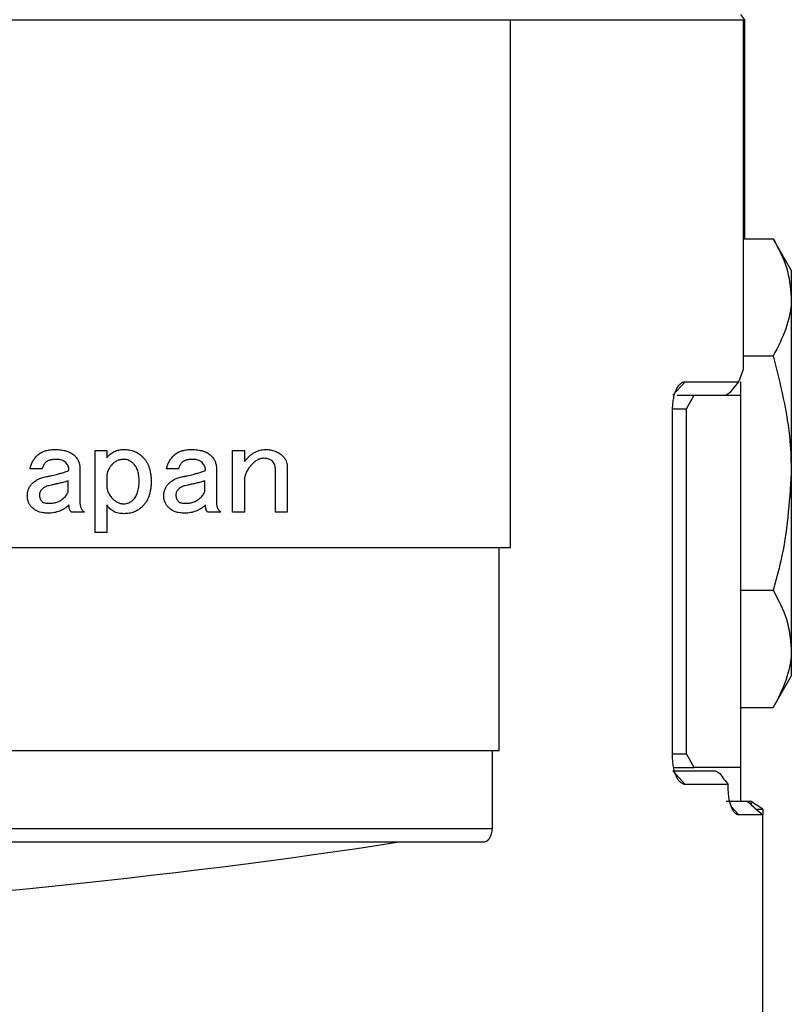
# Paper-space layout 'Layout1' of a CAD drawing. Extents: x 2 to 594, y 2 to 418.
# Drawn here: x 508 to 531, y 320 to 349 of the extents above; entities that cross this region are included whole.
import ezdxf

# ---------------------------------------------------------------- set-up
doc = ezdxf.new("R2010")
doc.units = 0
doc.layers.get('0').update_dxf_attribs({"linetype": 'CONTINUOUS'})

psp = doc.layouts.get("Layout1")

# ---------------------------------------------------------------- linework, layer by layer
at = {"color": 7, "linetype": 'CONTINUOUS'}
for p, q in [((529.5874, 349.5984), (529.7039, 349.4487)), ((406.3959, 349.4487), (522.7789, 349.4487)), ((522.7789, 333.8487), (522.7789, 349.4487)), ((522.7789, 349.4487), (529.6732, 349.4487)), ((529.6732, 339.1231), (529.6732, 349.4487)), ((529.7039, 349.4487), (529.7039, 342.9769)), ((529.6732, 342.9769), (530.5515, 342.9769)), ((531.0874, 342.0487), (530.5515, 342.9769)), ((531.0874, 342.0487), (531.0874, 341.2448)), ((531.0874, 341.2448), (531.0874, 336.0487)), ((529.6732, 339.5128), (530.5515, 339.5128)), ((529.5313, 338.7487), (529.6732, 339.1231)), ((527.5815, 338.3487), (527.9461, 338.7487)), ((527.9461, 338.7487), (529.5313, 338.7487)), ((529.276, 338.4285), (529.5313, 338.7487)), ((529.5874, 338.7487), (529.5874, 338.3487)), ((527.7158, 338.3487), (528.2183, 338.3487)), ((527.9874, 337.9487), (528.2183, 338.3487)), ((528.2183, 338.3487), (529.5874, 338.3487)), ((529.5874, 338.3487), (529.5874, 327.3487)), ((527.5772, 337.9487), (527.9874, 337.9487)), ((527.5772, 327.6487), (527.5772, 337.9487)), ((527.9874, 327.7487), (527.9874, 337.9487)), ((510.4974, 336.7135), (510.8428, 336.7135)), ((510.4974, 334.2973), (510.4974, 336.7135)), ((510.8428, 336.7135), (510.8428, 336.5027)), ((514.5659, 336.7135), (514.9112, 336.7135)), ((514.5659, 334.8973), (514.5659, 336.7135)), ((514.9112, 336.7135), (514.9112, 336.3892)), ((508.931, 336.1784), (508.5743, 336.1784)), ((510.05, 336.1946), (510.05, 335.173)), ((512.9671, 336.1784), (512.6103, 336.1784)), ((514.086, 336.1946), (514.086, 335.173)), ((515.8307, 334.8973), (515.8307, 336.146)), ((516.1761, 336.2433), (516.1761, 334.8973)), ((509.7046, 335.4973), (509.7046, 335.8217)), ((510.8428, 335.9189), (510.8428, 335.6919)), ((513.7407, 335.4973), (513.7407, 335.8217)), ((531.0874, 336.0487), (531.0874, 330.8525)), ((514.9112, 335.8054), (514.9112, 334.8973)), ((510.8428, 335.1081), (510.8428, 334.2973)), ((510.1797, 334.8973), (509.7905, 334.8973)), ((514.2157, 334.8973), (513.8265, 334.8973)), ((514.9112, 334.8973), (514.5659, 334.8973)), ((516.1761, 334.8973), (515.8307, 334.8973)), ((510.8428, 334.2973), (510.4974, 334.2973)), ((484.0758, 333.8487), (522.4493, 333.8487)), ((522.4493, 327.8487), (522.4493, 333.8487)), ((522.4493, 333.8487), (522.7789, 333.8487)), ((529.5874, 332.5846), (530.5515, 332.5846)), ((531.0874, 330.8525), (531.0874, 330.0487)), ((530.5515, 329.1205), (531.0874, 330.0487)), ((529.5874, 329.1205), (530.5515, 329.1205)), ((485.3983, 327.8487), (522.2486, 327.8487)), ((522.2486, 325.5487), (522.2486, 327.8487)), ((522.2486, 327.8487), (522.4493, 327.8487)), ((527.5772, 327.7487), (527.9874, 327.7487)), ((528.2183, 327.3487), (527.9874, 327.7487)), ((527.5815, 327.2487), (527.9461, 326.8487)), ((527.5815, 327.2487), (528.8498, 327.2487)), ((527.6054, 327.3487), (528.2183, 327.3487)), ((529.5874, 327.3487), (528.2183, 327.3487)), ((529.5874, 327.3487), (529.5874, 326.3487)), ((529.2214, 326.8487), (527.9461, 326.8487)), ((529.2218, 326.8478), (529.2214, 326.8487)), ((529.2218, 326.7487), (529.2218, 326.8478)), ((529.1602, 326.3487), (529.7825, 326.3487)), ((529.7825, 326.3487), (529.8832, 326.3487)), ((529.8832, 326.3487), (529.9125, 326.2355)), ((529.315, 326.183), (529.534, 325.9487)), ((530.242, 325.9487), (529.534, 325.9487)), ((530.0542, 326.1121), (530.242, 326.1121)), ((530.242, 326.1121), (530.242, 325.9487)), ((530.242, 316.8806), (530.242, 325.9487)), ((483.5478, 325.1487), (519.4825, 325.1487)), ((519.4825, 325.1487), (521.9774, 325.1487))]:
    psp.add_line(p, q, dxfattribs=at)
at = {"color": 8, "linetype": 'CONTINUOUS'}
psp.add_line((484.4129, 325.5487), (522.2486, 325.5487), dxfattribs=at)
at = {"color": 7, "linetype": 'CONTINUOUS'}
psp.add_ellipse((464.5874, 330.3822), major_axis=(69.5, 0), ratio=0.1227846, start_param=4.7195833, end_param=5.6229661, dxfattribs=at)
for points, knots in [([(530.5515, 342.9769), (530.7013, 342.6956), (531.0036, 342.1278), (531.0593, 341.5409), (531.0874, 341.2448)], [0, 0, 0, 0, 0.495458, 1, 1, 1, 1]), ([(531.0874, 341.2448), (531.0868, 341.2038), (531.0819, 340.8929), (530.9649, 340.3067), (530.6901, 339.779), (530.5515, 339.5128)], [0, 0, 0, 0, 0.070073, 0.5307756, 1, 1, 1, 1]), ([(530.5515, 339.5128), (530.7623, 338.6766), (531.05, 337.535), (531.0795, 336.3624), (531.0874, 336.0487)], [0, 0, 0, 0, 0.7324135, 1, 1, 1, 1]), ([(527.5772, 337.9487), (527.5776, 337.9761), (527.5783, 338.0311), (527.5865, 338.1396), (527.6059, 338.2703), (527.643, 338.4113), (527.6913, 338.5315), (527.7481, 338.6274), (527.8111, 338.6971), (527.8666, 338.732), (527.912, 338.7466), (527.9347, 338.748), (527.9461, 338.7487)], [0, 0, 0, 0, 0.0622637, 0.1245377, 0.2493884, 0.3739714, 0.4988861, 0.6241996, 0.7490131, 0.8745575, 0.9372323, 1, 1, 1, 1]), ([(508.7851, 336.5676), (508.8003, 336.5821), (508.831, 336.6111), (508.8842, 336.647), (508.942, 336.6776), (509.0047, 336.703), (509.0725, 336.722), (509.145, 336.7358), (509.2227, 336.7443), (509.2764, 336.7454), (509.304, 336.746)], [0, 0, 0, 0, 0.1117476, 0.2244323, 0.3403398, 0.4599308, 0.5841291, 0.7144078, 0.8527613, 1, 1, 1, 1]), ([(509.304, 336.746), (509.3367, 336.7454), (509.3997, 336.7443), (509.4906, 336.7359), (509.5745, 336.7221), (509.6516, 336.7035), (509.7213, 336.6779), (509.784, 336.6474), (509.8404, 336.6116), (509.8722, 336.5821), (509.8878, 336.5676)], [0, 0, 0, 0, 0.1565106, 0.3020524, 0.4372697, 0.5638967, 0.6813968, 0.7925648, 0.8979786, 1, 1, 1, 1]), ([(510.8428, 336.5027), (510.8591, 336.5222), (510.8913, 336.5602), (510.9461, 336.6096), (511.0037, 336.6519), (511.065, 336.6868), (511.1302, 336.7129), (511.1988, 336.7325), (511.271, 336.7441), (511.3204, 336.7453), (511.3455, 336.746)], [0, 0, 0, 0, 0.1315396, 0.2578336, 0.3810747, 0.5013735, 0.6223412, 0.7441642, 0.8701895, 1, 1, 1, 1]), ([(511.3455, 336.746), (511.3731, 336.7455), (511.4275, 336.7447), (511.5067, 336.7338), (511.5824, 336.7182), (511.6534, 336.6944), (511.7207, 336.6649), (511.7842, 336.6288), (511.8433, 336.5854), (511.8789, 336.552), (511.8968, 336.5352)], [0, 0, 0, 0, 0.1367625, 0.2685728, 0.3952257, 0.5183085, 0.6384758, 0.7582467, 0.8786831, 1, 1, 1, 1]), ([(512.8211, 336.5676), (512.8364, 336.5821), (512.867, 336.6111), (512.9202, 336.647), (512.978, 336.6776), (513.0408, 336.703), (513.1085, 336.722), (513.181, 336.7358), (513.2588, 336.7443), (513.3124, 336.7454), (513.3401, 336.746)], [0, 0, 0, 0, 0.1117476, 0.2244323, 0.3403398, 0.4599308, 0.5841291, 0.7144078, 0.8527613, 1, 1, 1, 1]), ([(513.3401, 336.746), (513.3727, 336.7454), (513.4357, 336.7443), (513.5266, 336.7359), (513.6106, 336.7221), (513.6876, 336.7035), (513.7574, 336.6779), (513.8201, 336.6474), (513.8765, 336.6116), (513.9082, 336.5821), (513.9238, 336.5676)], [0, 0, 0, 0, 0.1565106, 0.3020524, 0.4372697, 0.5638967, 0.6813968, 0.7925648, 0.8979786, 1, 1, 1, 1]), ([(514.9112, 336.3892), (514.9352, 336.4174), (514.9817, 336.4721), (515.0563, 336.5451), (515.1323, 336.6067), (515.209, 336.6579), (515.2874, 336.6964), (515.366, 336.7255), (515.4464, 336.7429), (515.5005, 336.745), (515.5274, 336.746)], [0, 0, 0, 0, 0.1508693, 0.2922011, 0.4244429, 0.549335, 0.6668055, 0.7795707, 0.8904435, 1, 1, 1, 1]), ([(515.5274, 336.746), (515.5539, 336.7454), (515.6055, 336.7443), (515.681, 336.7354), (515.752, 336.7195), (515.8195, 336.6988), (515.8824, 336.6708), (515.942, 336.6378), (515.997, 336.598), (516.0299, 336.567), (516.0464, 336.5514)], [0, 0, 0, 0, 0.13935285, 0.27216727, 0.39963698, 0.52241938, 0.64335237, 0.76190606, 0.88049729, 1, 1, 1, 1]), ([(508.5743, 336.1784), (508.5836, 336.2152), (508.602, 336.288), (508.6488, 336.3903), (508.7091, 336.4849), (508.7596, 336.5399), (508.7851, 336.5676)], [0, 0, 0, 0, 0.2534218, 0.5015145, 0.7484774, 1, 1, 1, 1]), ([(509.3527, 336.4541), (509.3344, 336.4536), (509.2994, 336.4528), (509.2485, 336.449), (509.2018, 336.4409), (509.1588, 336.4312), (509.1202, 336.4173), (509.0856, 336.4003), (509.0545, 336.3808), (509.0369, 336.3647), (509.0283, 336.3568)], [0, 0, 0, 0, 0.15757412, 0.30345207, 0.44030428, 0.56665311, 0.68434959, 0.79425567, 0.89938425, 1, 1, 1, 1]), ([(509.6283, 336.3568), (509.6112, 336.3719), (509.5761, 336.4028), (509.5098, 336.4328), (509.4344, 336.4512), (509.3808, 336.4531), (509.3527, 336.4541)], [0, 0, 0, 0, 0.22799985, 0.4653758, 0.71891889, 1, 1, 1, 1]), ([(509.8878, 336.5676), (509.9007, 336.554), (509.9259, 336.5273), (509.9591, 336.4843), (509.9874, 336.44), (510.0106, 336.394), (510.028, 336.3461), (510.0405, 336.2968), (510.0488, 336.2462), (510.0496, 336.2119), (510.05, 336.1946)], [0, 0, 0, 0, 0.1342885, 0.2633691, 0.3893642, 0.5114881, 0.6324391, 0.7540969, 0.876263, 1, 1, 1, 1]), ([(511.3455, 336.4541), (511.3294, 336.4536), (511.2978, 336.4526), (511.2511, 336.4459), (511.2059, 336.4346), (511.1626, 336.4181), (511.1206, 336.3976), (511.0805, 336.372), (511.041, 336.3428), (511.0171, 336.3198), (511.0049, 336.3081)], [0, 0, 0, 0, 0.12638742, 0.24911703, 0.37119577, 0.49252784, 0.61390095, 0.73867259, 0.86711173, 1, 1, 1, 1]), ([(511.6374, 336.3244), (511.6159, 336.3444), (511.5744, 336.3829), (511.5016, 336.4234), (511.4252, 336.45), (511.3721, 336.4527), (511.3455, 336.4541)], [0, 0, 0, 0, 0.2675932, 0.5161234, 0.7570669, 1, 1, 1, 1]), ([(511.8968, 336.5352), (511.9176, 336.513), (511.9594, 336.4685), (512.0118, 336.3929), (512.0568, 336.311), (512.0933, 336.2225), (512.1214, 336.1275), (512.1419, 336.026), (512.1538, 335.9178), (512.1554, 335.8435), (512.1563, 335.8054)], [0, 0, 0, 0, 0.1144651, 0.22992, 0.3461921, 0.4663937, 0.5901676, 0.7196225, 0.8564046, 1, 1, 1, 1]), ([(512.6103, 336.1784), (512.6196, 336.2152), (512.6381, 336.288), (512.6849, 336.3903), (512.7451, 336.4849), (512.7956, 336.5399), (512.8211, 336.5676)], [0, 0, 0, 0, 0.2534218, 0.5015145, 0.7484774, 1, 1, 1, 1]), ([(513.3887, 336.4541), (513.3705, 336.4536), (513.3354, 336.4528), (513.2845, 336.449), (513.2379, 336.4409), (513.1948, 336.4312), (513.1562, 336.4173), (513.1216, 336.4003), (513.0906, 336.3808), (513.073, 336.3647), (513.0644, 336.3568)], [0, 0, 0, 0, 0.15757412, 0.30345207, 0.44030428, 0.56665311, 0.68434959, 0.79425567, 0.89938425, 1, 1, 1, 1]), ([(513.6644, 336.3568), (513.6472, 336.3719), (513.6121, 336.4028), (513.5458, 336.4328), (513.4704, 336.4512), (513.4169, 336.4531), (513.3887, 336.4541)], [0, 0, 0, 0, 0.2279999, 0.4653758, 0.7189189, 1, 1, 1, 1]), ([(513.9238, 336.5676), (513.9367, 336.554), (513.9619, 336.5273), (513.9951, 336.4843), (514.0234, 336.44), (514.0466, 336.394), (514.064, 336.3461), (514.0765, 336.2968), (514.0848, 336.2462), (514.0856, 336.2119), (514.086, 336.1946)], [0, 0, 0, 0, 0.1342885, 0.2633691, 0.3893642, 0.5114881, 0.6324391, 0.7540969, 0.876263, 1, 1, 1, 1]), ([(515.4788, 336.4865), (515.4653, 336.4861), (515.438, 336.4852), (515.3973, 336.477), (515.3566, 336.4641), (515.3156, 336.4469), (515.2751, 336.4234), (515.2345, 336.3953), (515.194, 336.3618), (515.1679, 336.3371), (515.1545, 336.3244)], [0, 0, 0, 0, 0.1083338, 0.2200768, 0.3334055, 0.4527251, 0.5770487, 0.7104691, 0.8503802, 1, 1, 1, 1]), ([(515.7545, 336.3892), (515.7373, 336.4044), (515.7022, 336.4352), (515.6359, 336.4652), (515.5605, 336.4836), (515.5069, 336.4855), (515.4788, 336.4865)], [0, 0, 0, 0, 0.2279999, 0.4653758, 0.7189189, 1, 1, 1, 1]), ([(516.0464, 336.5514), (516.0664, 336.5295), (516.1055, 336.4869), (516.146, 336.4106), (516.1721, 336.3291), (516.1748, 336.2721), (516.1761, 336.2433)], [0, 0, 0, 0, 0.2583555, 0.5034742, 0.7487116, 1, 1, 1, 1]), ([(509.0283, 336.3568), (509.0177, 336.3453), (508.996, 336.3219), (508.9706, 336.2789), (508.9473, 336.2314), (508.9366, 336.1964), (508.931, 336.1784)], [0, 0, 0, 0, 0.2281824, 0.4660633, 0.7251993, 1, 1, 1, 1]), ([(509.4337, 336.0325), (509.4662, 336.0404), (509.5261, 336.0551), (509.6076, 336.0787), (509.6729, 336.1025), (509.7096, 336.1214), (509.7256, 336.1298)], [0, 0, 0, 0, 0.3252593, 0.5993155, 0.8241652, 1, 1, 1, 1]), ([(509.7256, 336.1298), (509.7245, 336.1509), (509.7224, 336.1926), (509.7034, 336.2529), (509.6723, 336.3088), (509.6433, 336.3405), (509.6283, 336.3568)], [0, 0, 0, 0, 0.2497828, 0.492494, 0.7395338, 1, 1, 1, 1]), ([(511.0049, 336.3081), (510.992, 336.2946), (510.9665, 336.2677), (510.9337, 336.2236), (510.905, 336.1782), (510.8829, 336.1298), (510.8645, 336.0802), (510.8522, 336.0281), (510.8439, 335.9743), (510.8431, 335.9376), (510.8428, 335.9189)], [0, 0, 0, 0, 0.1295467, 0.256273, 0.3801689, 0.5011205, 0.6234863, 0.7462286, 0.8709364, 1, 1, 1, 1]), ([(511.7995, 335.8054), (511.7991, 335.8341), (511.7984, 335.8897), (511.7904, 335.97), (511.778, 336.0443), (511.7608, 336.1126), (511.738, 336.1749), (511.7098, 336.2309), (511.6766, 336.2811), (511.6503, 336.31), (511.6374, 336.3244)], [0, 0, 0, 0, 0.154109, 0.29914, 0.4335608, 0.5592364, 0.6775051, 0.7897578, 0.8961236, 1, 1, 1, 1]), ([(513.0644, 336.3568), (513.0537, 336.3453), (513.032, 336.3219), (513.0066, 336.2789), (512.9834, 336.2314), (512.9726, 336.1964), (512.9671, 336.1784)], [0, 0, 0, 0, 0.22818239, 0.46606333, 0.7251993, 1, 1, 1, 1]), ([(513.4698, 336.0325), (513.5023, 336.0404), (513.5622, 336.0551), (513.6436, 336.0787), (513.709, 336.1025), (513.7456, 336.1214), (513.7617, 336.1298)], [0, 0, 0, 0, 0.3252593, 0.5993155, 0.8241652, 1, 1, 1, 1]), ([(513.7617, 336.1298), (513.7606, 336.1509), (513.7584, 336.1926), (513.7394, 336.2529), (513.7084, 336.3088), (513.6793, 336.3405), (513.6644, 336.3568)], [0, 0, 0, 0, 0.2497828, 0.492494, 0.7395338, 1, 1, 1, 1]), ([(515.1545, 336.3244), (515.1351, 336.3043), (515.0972, 336.2651), (515.0482, 336.2022), (515.0055, 336.1391), (514.971, 336.0745), (514.9445, 336.0086), (514.9251, 335.9418), (514.9132, 335.8739), (514.9119, 335.8283), (514.9112, 335.8054)], [0, 0, 0, 0, 0.1422209, 0.2773513, 0.4061104, 0.5298098, 0.6497446, 0.767613, 0.883522, 1, 1, 1, 1]), ([(515.8307, 336.146), (515.8299, 336.1693), (515.8283, 336.2146), (515.8133, 336.2791), (515.7905, 336.3387), (515.7664, 336.3724), (515.7545, 336.3892)], [0, 0, 0, 0, 0.2690448, 0.5227788, 0.7625394, 1, 1, 1, 1]), ([(508.6392, 335.7406), (508.6531, 335.7539), (508.6811, 335.7808), (508.7287, 335.8152), (508.7791, 335.8474), (508.8341, 335.8756), (508.8932, 335.9002), (508.9563, 335.921), (509.0232, 335.9387), (509.0695, 335.9471), (509.0932, 335.9514)], [0, 0, 0, 0, 0.11364, 0.2283907, 0.3456463, 0.4665593, 0.5919704, 0.7226335, 0.8580733, 1, 1, 1, 1]), ([(509.0932, 335.9514), (509.1247, 335.957), (509.1858, 335.9678), (509.2739, 335.9871), (509.3562, 336.0078), (509.4084, 336.0244), (509.4337, 336.0325)], [0, 0, 0, 0, 0.2736723, 0.531552, 0.772271, 1, 1, 1, 1]), ([(509.7046, 335.8217), (509.6773, 335.8118), (509.6257, 335.793), (509.5724, 335.7794), (509.5473, 335.773)], [0, 0, 0, 0, 0.5278744, 1, 1, 1, 1]), ([(512.6752, 335.7406), (512.6891, 335.7539), (512.7171, 335.7808), (512.7647, 335.8152), (512.8152, 335.8474), (512.8701, 335.8756), (512.9292, 335.9002), (512.9923, 335.921), (513.0593, 335.9387), (513.1056, 335.9471), (513.1292, 335.9514)], [0, 0, 0, 0, 0.11364, 0.2283907, 0.3456463, 0.4665593, 0.5919704, 0.7226335, 0.8580733, 1, 1, 1, 1]), ([(513.1292, 335.9514), (513.1607, 335.957), (513.2218, 335.9678), (513.31, 335.9871), (513.3923, 336.0078), (513.4444, 336.0244), (513.4698, 336.0325)], [0, 0, 0, 0, 0.2736723, 0.531552, 0.772271, 1, 1, 1, 1]), ([(513.7407, 335.8217), (513.7134, 335.8118), (513.6617, 335.793), (513.6084, 335.7794), (513.5833, 335.773)], [0, 0, 0, 0, 0.5278744, 1, 1, 1, 1]), ([(531.0874, 336.0487), (531.0272, 335.1762), (530.9462, 334.003), (530.632, 332.8739), (530.5515, 332.5846)], [0, 0, 0, 0, 0.74376615, 1, 1, 1, 1]), ([(508.4932, 335.3676), (508.4937, 335.386), (508.4947, 335.4224), (508.5013, 335.4757), (508.5125, 335.5265), (508.5292, 335.5744), (508.5492, 335.6202), (508.575, 335.6629), (508.6043, 335.7038), (508.6274, 335.7282), (508.6392, 335.7406)], [0, 0, 0, 0, 0.1344161, 0.2653148, 0.3910241, 0.5128865, 0.6344162, 0.7548275, 0.8759886, 1, 1, 1, 1]), ([(508.931, 335.5784), (508.9186, 335.565), (508.8947, 335.5393), (508.8696, 335.4944), (508.8524, 335.4481), (508.8508, 335.416), (508.85, 335.4)], [0, 0, 0, 0, 0.2712169, 0.5228197, 0.7627845, 1, 1, 1, 1]), ([(509.1256, 335.6757), (509.1053, 335.6702), (509.0664, 335.6596), (509.0134, 335.6373), (508.9677, 335.6112), (508.9429, 335.5891), (508.931, 335.5784)], [0, 0, 0, 0, 0.28753667, 0.54805774, 0.78301015, 1, 1, 1, 1]), ([(509.5473, 335.773), (509.5041, 335.7627), (509.4231, 335.7433), (509.3093, 335.7181), (509.2123, 335.6947), (509.1527, 335.6816), (509.1256, 335.6757)], [0, 0, 0, 0, 0.3080524, 0.5770888, 0.8080486, 1, 1, 1, 1]), ([(510.8428, 335.6919), (510.8434, 335.6733), (510.8446, 335.6362), (510.8532, 335.5814), (510.8672, 335.5281), (510.8863, 335.4762), (510.9118, 335.4263), (510.9428, 335.378), (510.9789, 335.3307), (511.0068, 335.3015), (511.0211, 335.2865)], [0, 0, 0, 0, 0.1229417, 0.2444793, 0.3645455, 0.4856738, 0.6084665, 0.7337042, 0.8636065, 1, 1, 1, 1]), ([(511.6211, 335.2541), (511.6356, 335.2695), (511.665, 335.3007), (511.7005, 335.3557), (511.7316, 335.4157), (511.7567, 335.482), (511.7757, 335.5545), (511.7893, 335.6328), (511.7978, 335.7172), (511.7989, 335.7754), (511.7995, 335.8054)], [0, 0, 0, 0, 0.1066364, 0.2159152, 0.3284247, 0.4473811, 0.5728516, 0.7062282, 0.8483733, 1, 1, 1, 1]), ([(512.1563, 335.8054), (512.1555, 335.766), (512.1539, 335.6894), (512.1418, 335.5781), (512.1215, 335.474), (512.0934, 335.3766), (512.0569, 335.2863), (512.012, 335.2031), (511.9594, 335.1267), (511.9176, 335.0818), (511.8968, 335.0595)], [0, 0, 0, 0, 0.1460323, 0.2831448, 0.4137571, 0.5380062, 0.6579654, 0.7733159, 0.88717, 1, 1, 1, 1]), ([(512.5292, 335.3676), (512.5298, 335.386), (512.5308, 335.4224), (512.5373, 335.4757), (512.5486, 335.5265), (512.5653, 335.5744), (512.5853, 335.6202), (512.611, 335.6629), (512.6403, 335.7038), (512.6635, 335.7282), (512.6752, 335.7406)], [0, 0, 0, 0, 0.13441608, 0.26531478, 0.39102409, 0.51288647, 0.63441622, 0.75482755, 0.87598856, 1, 1, 1, 1]), ([(512.9671, 335.5784), (512.9547, 335.565), (512.9307, 335.5393), (512.9056, 335.4944), (512.8884, 335.4481), (512.8868, 335.416), (512.886, 335.4)], [0, 0, 0, 0, 0.2712169, 0.5228197, 0.7627845, 1, 1, 1, 1]), ([(513.1617, 335.6757), (513.1413, 335.6702), (513.1025, 335.6596), (513.0494, 335.6373), (513.0037, 335.6112), (512.979, 335.5891), (512.9671, 335.5784)], [0, 0, 0, 0, 0.2875367, 0.5480577, 0.7830101, 1, 1, 1, 1]), ([(513.5833, 335.773), (513.5401, 335.7627), (513.4591, 335.7433), (513.3453, 335.7181), (513.2483, 335.6947), (513.1887, 335.6816), (513.1617, 335.6757)], [0, 0, 0, 0, 0.30805236, 0.57708883, 0.8080486, 1, 1, 1, 1]), ([(508.6392, 335.0271), (508.6275, 335.0392), (508.6045, 335.0632), (508.5753, 335.1026), (508.5497, 335.1428), (508.5292, 335.1847), (508.5127, 335.2281), (508.5014, 335.2732), (508.4947, 335.3199), (508.4937, 335.3516), (508.4932, 335.3676)], [0, 0, 0, 0, 0.1328883, 0.2613274, 0.3860991, 0.5074722, 0.6288042, 0.750883, 0.8736126, 1, 1, 1, 1]), ([(508.85, 335.4), (508.8507, 335.3817), (508.8522, 335.3456), (508.8691, 335.2942), (508.8941, 335.2461), (508.9186, 335.2192), (508.931, 335.2054)], [0, 0, 0, 0, 0.2536214, 0.49775, 0.743703, 1, 1, 1, 1]), ([(509.1419, 335.1568), (509.1643, 335.1574), (509.2084, 335.1586), (509.2729, 335.1671), (509.3346, 335.1811), (509.3935, 335.1998), (509.4487, 335.2257), (509.5011, 335.2563), (509.5509, 335.2924), (509.5808, 335.3208), (509.5959, 335.3352)], [0, 0, 0, 0, 0.1343591, 0.2636852, 0.3889954, 0.5125453, 0.6326587, 0.7535172, 0.8752873, 1, 1, 1, 1]), ([(509.5959, 335.3352), (509.6104, 335.3526), (509.6365, 335.3841), (509.6684, 335.429), (509.6919, 335.4649), (509.7009, 335.4878), (509.7046, 335.4973)], [0, 0, 0, 0, 0.3462954, 0.6250632, 0.8435652, 1, 1, 1, 1]), ([(511.0211, 335.2865), (511.0334, 335.2749), (511.0571, 335.2522), (511.0955, 335.2226), (511.1344, 335.1971), (511.1749, 335.1768), (511.2159, 335.1602), (511.2583, 335.1488), (511.3016, 335.1421), (511.3308, 335.1411), (511.3455, 335.1406)], [0, 0, 0, 0, 0.138475, 0.2697029, 0.3969458, 0.5204804, 0.6407775, 0.7600363, 0.8797928, 1, 1, 1, 1]), ([(511.3455, 335.1406), (511.3716, 335.1419), (511.4229, 335.1446), (511.4964, 335.1664), (511.5639, 335.2024), (511.6018, 335.2366), (511.6211, 335.2541)], [0, 0, 0, 0, 0.25626, 0.5016208, 0.7449079, 1, 1, 1, 1]), ([(512.6752, 335.0271), (512.6635, 335.0392), (512.6405, 335.0632), (512.6113, 335.1026), (512.5857, 335.1428), (512.5652, 335.1847), (512.5488, 335.2281), (512.5375, 335.2732), (512.5307, 335.3199), (512.5297, 335.3516), (512.5292, 335.3676)], [0, 0, 0, 0, 0.1328883, 0.2613274, 0.3860991, 0.5074722, 0.6288042, 0.750883, 0.8736126, 1, 1, 1, 1]), ([(512.886, 335.4), (512.8867, 335.3817), (512.8882, 335.3456), (512.9052, 335.2942), (512.9302, 335.2461), (512.9546, 335.2192), (512.9671, 335.2054)], [0, 0, 0, 0, 0.2536214, 0.49775, 0.743703, 1, 1, 1, 1]), ([(513.1779, 335.1568), (513.2003, 335.1574), (513.2444, 335.1586), (513.3089, 335.1671), (513.3706, 335.1811), (513.4295, 335.1998), (513.4847, 335.2257), (513.5371, 335.2563), (513.587, 335.2924), (513.6168, 335.3208), (513.6319, 335.3352)], [0, 0, 0, 0, 0.1343591, 0.2636852, 0.3889954, 0.5125453, 0.6326587, 0.7535172, 0.8752873, 1, 1, 1, 1]), ([(513.6319, 335.3352), (513.6464, 335.3526), (513.6725, 335.3841), (513.7044, 335.429), (513.7279, 335.4649), (513.7369, 335.4878), (513.7407, 335.4973)], [0, 0, 0, 0, 0.34629543, 0.62506325, 0.84356518, 1, 1, 1, 1]), ([(509.1094, 334.8649), (509.0846, 334.8653), (509.0361, 334.866), (508.9657, 334.8742), (508.8996, 334.8862), (508.8386, 334.9048), (508.7813, 334.9265), (508.7292, 334.9551), (508.6811, 334.9879), (508.6531, 335.0141), (508.6392, 335.0271)], [0, 0, 0, 0, 0.145921, 0.2843797, 0.4160951, 0.5400179, 0.6588343, 0.7751385, 0.8883567, 1, 1, 1, 1]), ([(508.931, 335.2054), (508.9411, 335.1978), (508.9642, 335.1805), (509.0119, 335.1666), (509.0722, 335.1581), (509.1172, 335.1572), (509.1419, 335.1568)], [0, 0, 0, 0, 0.1706896, 0.3894221, 0.6647801, 1, 1, 1, 1]), ([(509.7256, 335.1081), (509.705, 335.0887), (509.6643, 335.0502), (509.5967, 335.0008), (509.5257, 334.9584), (509.4502, 334.924), (509.3705, 334.8978), (509.2872, 334.8784), (509.1996, 334.8667), (509.1399, 334.8655), (509.1094, 334.8649)], [0, 0, 0, 0, 0.1249382, 0.2467049, 0.367763, 0.4889818, 0.6117514, 0.7367456, 0.8657792, 1, 1, 1, 1]), ([(509.7905, 334.8973), (509.7804, 334.9093), (509.759, 334.9347), (509.7397, 334.9844), (509.7277, 335.0431), (509.7264, 335.0854), (509.7256, 335.1081)], [0, 0, 0, 0, 0.2069154, 0.438097, 0.6988953, 1, 1, 1, 1]), ([(510.05, 335.173), (510.0502, 335.1585), (510.0505, 335.1303), (510.058, 335.0894), (510.0667, 335.0505), (510.082, 335.0149), (510.0994, 334.9808), (510.1228, 334.9505), (510.1489, 334.9219), (510.1692, 334.9057), (510.1797, 334.8973)], [0, 0, 0, 0, 0.1366328, 0.267239, 0.3923197, 0.5130867, 0.6335407, 0.754129, 0.8735189, 1, 1, 1, 1]), ([(511.3455, 334.8487), (511.318, 334.8495), (511.2646, 334.8511), (511.1873, 334.863), (511.1156, 334.8838), (511.049, 334.9117), (510.9884, 334.9488), (510.9337, 334.9941), (510.8839, 335.0468), (510.8566, 335.0875), (510.8428, 335.1081)], [0, 0, 0, 0, 0.138968, 0.2702108, 0.3946132, 0.5157937, 0.6344582, 0.752494, 0.8743459, 1, 1, 1, 1]), ([(511.8968, 335.0595), (511.8789, 335.0427), (511.8433, 335.0092), (511.7842, 334.9659), (511.7207, 334.9298), (511.6534, 334.9003), (511.5824, 334.8764), (511.5067, 334.8609), (511.4275, 334.85), (511.3731, 334.8491), (511.3455, 334.8487)], [0, 0, 0, 0, 0.1213169, 0.2417533, 0.3615242, 0.4816915, 0.6047743, 0.7314272, 0.8632375, 1, 1, 1, 1]), ([(513.1455, 334.8649), (513.1206, 334.8653), (513.0722, 334.866), (513.0018, 334.8742), (512.9356, 334.8862), (512.8746, 334.9048), (512.8173, 334.9265), (512.7652, 334.9551), (512.7171, 334.9879), (512.6891, 335.0141), (512.6752, 335.0271)], [0, 0, 0, 0, 0.145921, 0.2843797, 0.4160951, 0.5400179, 0.6588343, 0.7751385, 0.8883567, 1, 1, 1, 1]), ([(512.9671, 335.2054), (512.9772, 335.1978), (513.0002, 335.1805), (513.0479, 335.1666), (513.1083, 335.1581), (513.1532, 335.1572), (513.1779, 335.1568)], [0, 0, 0, 0, 0.1706896, 0.3894221, 0.6647801, 1, 1, 1, 1]), ([(513.7617, 335.1081), (513.741, 335.0887), (513.7003, 335.0502), (513.6328, 335.0008), (513.5618, 334.9584), (513.4862, 334.924), (513.4066, 334.8978), (513.3232, 334.8784), (513.2357, 334.8667), (513.1759, 334.8655), (513.1455, 334.8649)], [0, 0, 0, 0, 0.12493819, 0.24670488, 0.36776302, 0.48898182, 0.61175138, 0.73674564, 0.86577924, 1, 1, 1, 1]), ([(513.8265, 334.8973), (513.8164, 334.9093), (513.7951, 334.9347), (513.7757, 334.9844), (513.7637, 335.0431), (513.7624, 335.0854), (513.7617, 335.1081)], [0, 0, 0, 0, 0.2069154, 0.438097, 0.6988953, 1, 1, 1, 1]), ([(514.086, 335.173), (514.0862, 335.1585), (514.0866, 335.1303), (514.094, 335.0894), (514.1027, 335.0505), (514.118, 335.0149), (514.1355, 334.9808), (514.1588, 334.9505), (514.185, 334.9219), (514.2053, 334.9057), (514.2157, 334.8973)], [0, 0, 0, 0, 0.1366328, 0.267239, 0.3923197, 0.5130867, 0.6335407, 0.754129, 0.8735189, 1, 1, 1, 1]), ([(530.5515, 332.5846), (530.7013, 332.3033), (531.0036, 331.7355), (531.0593, 331.1486), (531.0874, 330.8525)], [0, 0, 0, 0, 0.495458, 1, 1, 1, 1]), ([(531.0874, 330.8525), (531.0868, 330.8115), (531.0819, 330.5006), (530.9649, 329.9144), (530.6901, 329.3867), (530.5515, 329.1205)], [0, 0, 0, 0, 0.070073, 0.5307756, 1, 1, 1, 1]), ([(527.9461, 326.8487), (527.9347, 326.8494), (527.912, 326.8507), (527.8667, 326.8653), (527.8112, 326.9002), (527.7483, 326.9698), (527.6915, 327.0654), (527.6433, 327.1855), (527.6061, 327.3261), (527.5866, 327.4568), (527.5783, 327.5655), (527.5776, 327.6209), (527.5772, 327.6487)], [0, 0, 0, 0, 0.0627308, 0.1253536, 0.25065, 0.3755589, 0.5006643, 0.6251433, 0.7501208, 0.8742872, 0.9370833, 1, 1, 1, 1]), ([(529.534, 325.9487), (529.5243, 325.9494), (529.5049, 325.9508), (529.4661, 325.9657), (529.4187, 326.0014), (529.3651, 326.0723), (529.3171, 326.1692), (529.2765, 326.29), (529.2456, 326.4304), (529.2295, 326.5598), (529.2227, 326.667), (529.2221, 326.7214), (529.2218, 326.7487)], [0, 0, 0, 0, 0.0627373, 0.1254155, 0.2508478, 0.3757423, 0.5010641, 0.6254932, 0.7506323, 0.8748749, 0.9373477, 1, 1, 1, 1]), ([(521.9774, 325.1487), (522.0433, 325.1487), (522.1081, 325.183), (522.2115, 325.3213), (522.2486, 325.4311), (522.2486, 325.5487)], [0, 0, 0, 0, 0.5, 0.5, 1, 1, 1, 1])]:
    psp.add_open_spline(points, degree=3, knots=knots, dxfattribs=at)
for points in [[(529.276, 338.4285), (529.2374, 338.4019), (529.1988, 338.3753), (529.1602, 338.3487)], [(528.8498, 327.2487), (528.8903, 327.2211), (528.9308, 327.1935), (528.9713, 327.1659)], [(528.9713, 327.1659), (529.0547, 327.0602), (529.138, 326.9544), (529.2214, 326.8487)], [(529.7825, 326.3487), (529.9357, 326.2154), (530.0889, 326.0821), (530.242, 325.9487)], [(530.242, 326.1121), (530.1224, 326.191), (530.0028, 326.2698), (529.8832, 326.3487)]]:
    psp.add_open_spline(points, degree=3, dxfattribs=at)

doc.saveas('drawing.dxf')
